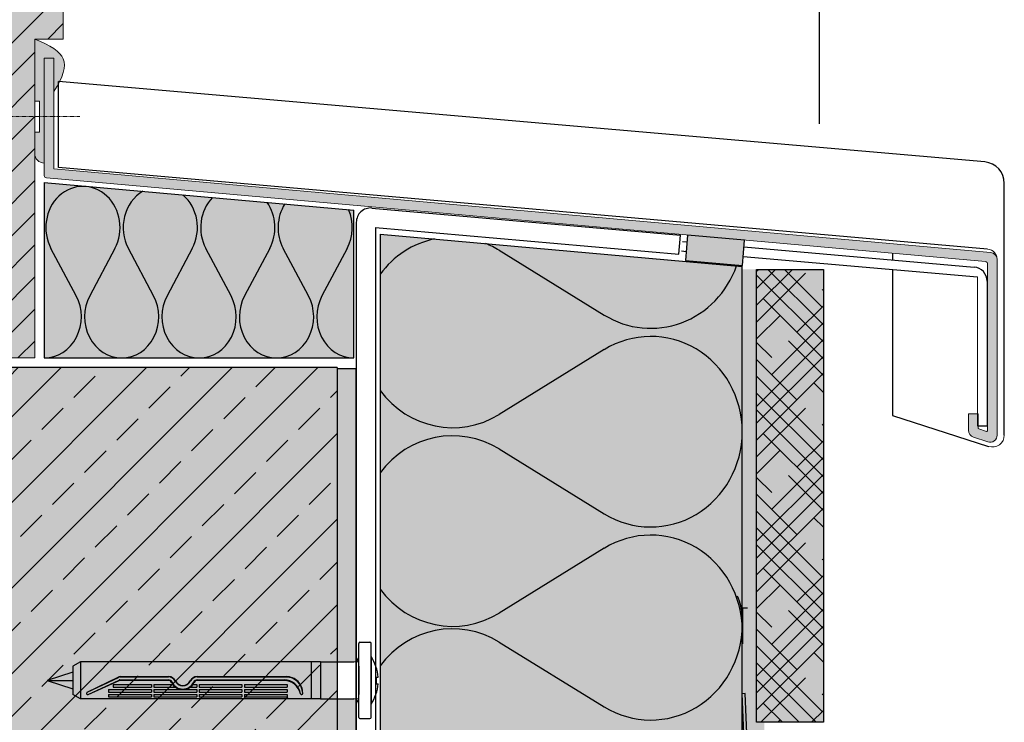
# Model space of a CAD drawing. Extents: x 403 to 4112, y -11579 to -8389.
# Drawn here: x 512 to 718, y -8732 to -8584 of the extents above; entities that cross this region are included whole.
import ezdxf

# ---------------------------------------------------------------- set-up
doc = ezdxf.new("R2010")
doc.units = 0
doc.header["$LTSCALE"] = 0.1
doc.linetypes.add('AUSGEZOGEN', pattern=[0])
doc.linetypes.add('KURZGESTRICHELT', pattern=[0.004, 0.002, -0.002])
doc.layers.get('0').update_dxf_attribs({"linetype": 'CONTINUOUS'})
for name, color, linetype, lineweight in [('1cienka', 6, 'CONTINUOUS', 25), ('Alsecco', 7, 'AUSGEZOGEN', 18), ('bauseits', 7, 'AUSGEZOGEN', 13), ('cienka', 6, 'CONTINUOUS', 25), ('wypełnienie', 1, 'CONTINUOUS', 5)]:
    doc.layers.add(name, color=color, linetype=linetype, lineweight=lineweight)
for name, color, linetype in [('Alsifix N 8x60', 1, 'CONTINUOUS'), ('BEMASSUNG', 1, 'AUSGEZOGEN'), ('Dämmstoff Miwo', 6, 'CONTINUOUS'), ('DÄMMUNG', 1, 'CONTINUOUS'), ('Fugendichtband 2D', 7, 'CONTINUOUS'), ('Putz', 6, 'CONTINUOUS'), ('Rohbau', 4, 'CONTINUOUS'), ('SCHRAFFUR', 7, 'CONTINUOUS'), ('SICHTBARE', 7, 'CONTINUOUS'), ('Thermostop G', 7, 'CONTINUOUS')]:
    doc.layers.add(name, color=color, linetype=linetype)
doc.layers.add('wyp.klej', color=7, linetype='CONTINUOUS', true_color=0xd4d4d4)
doc.layers.add('wyp.klinkier', color=7, linetype='CONTINUOUS', true_color=0xa82a00)

# ---------------------------------------------------------------- blocks, each defined once
blk = doc.blocks.new('Alsifix N 8x60')
at = {"layer": 'Alsifix N 8x60'}
for p, q in [((0, 4.89), (0, 7.75)), ((0.25, 8), (2.35, 8)), ((2.6, -7.75), (2.6, 7.75)), ((0, -4.89), (0, 4.89)), ((2.6, 5), (2.6, 0)), ((-58.4, 3.89), (-60, 2.97)), ((-60, 2.97), (-60, -2.97)), ((-8, 3.89), (-58.4, 3.89)), ((-58.4, 3.89), (-58.4, 0)), ((-10, 3.89), (-10, -3.89)), ((-10, 3.89), (-10, -3.89)), ((-8, 3.89), (-1, 3.89)), ((-8, 3.89), (-8, -3.89)), ((0, 2.97), (0, -2.97)), ((-60, 1.75), (-65.4, 0)), ((-58.4, 0), (-58.4, -3.89)), ((-57.01, -2.5), (-50.45, 0.7)), ((-57.01, -2.5), (-50.41, 0.64)), ((-56.8, -2.95), (-50.3, 0.06, 0)), ((-50.14, 0.1), (-39.91, 0.1)), ((-50.06, 0.8), (-39.89, 0.8)), ((-50.06, 0.72), (-39.89, 0.72)), ((-33.93, 0.8), (-15.19, 0.8)), ((-33.93, 0.72), (-15.24, 0.72)), ((-33.9, 0.1), (-15.65, 0.1)), ((2.6, 0), (2.6, -5)), ((3.65, 0.69), (3.65, -0.69)), ((3.65, 0.69), (4.07, 0.69)), ((-65.4, 0), (-60, -1.75)), ((-65.4, 0), (-60, 0)), ((-56.8, -2.95), (-50.25, -0.04, 0)), ((-52.5, -1.93), (-43.5, -1.93)), ((-52.5, -1.93), (-52.5, -2.46)), ((-51.5, -0.88), (-43.5, -0.88)), ((-51.5, -0.88), (-51.5, -1.42)), ((-51.5, -1.42), (-43.5, -1.42)), ((-39.92, -0.01), (-50.14, -0.01)), ((-43.5, -0.88), (-43.5, -1.42)), ((-43.5, -1.93), (-43.5, -2.46)), ((-43, -0.88), (-39.01, -0.88)), ((-43, -0.88), (-43, -1.42)), ((-43, -1.42), (-38.46, -1.42)), ((-43, -1.93), (-36.98, -1.93)), ((-43, -1.93), (-43, -2.46)), ((-36.84, -1.93), (-34, -1.93)), ((-35.35, -1.42), (-34, -1.42)), ((-34.8, -0.88), (-34, -0.88)), ((-34, -0.88), (-34, -1.42)), ((-34, -1.91), (-34, -2.46)), ((-15.72, -0.02), (-33.89, -0.01)), ((-33.5, -0.88), (-24.5, -0.88)), ((-33.5, -0.88), (-33.5, -1.42)), ((-33.5, -1.42), (-24.5, -1.42)), ((-33.5, -1.91), (-33.5, -2.46)), ((-33.5, -1.93), (-24.5, -1.93)), ((-24.5, -0.88), (-24.5, -1.42)), ((-24.5, -1.91), (-24.5, -2.46)), ((-24, -0.88), (-15, -0.88)), ((-24, -0.88), (-24, -1.42)), ((-24, -1.42), (-15, -1.42)), ((-24, -1.91), (-24, -2.46)), ((-24, -1.93), (-15, -1.93)), ((-15, -0.88), (-15, -1.42)), ((-15, -1.91), (-15, -2.46)), ((3.65, -0.69), (4.07, -0.69)), ((-58.4, -3.89), (-60, -2.97)), ((-8, -3.89), (-58.4, -3.89)), ((-52.5, -2.46), (-43.5, -2.46)), ((-52.5, -2.95), (-43.5, -2.95)), ((-52.5, -2.95), (-52.5, -3.42)), ((-52.5, -3.42), (-43.5, -3.42)), ((-43.5, -2.95), (-43.5, -3.42)), ((-43, -2.46), (-34, -2.46)), ((-43, -2.95), (-34, -2.95)), ((-43, -2.95), (-43, -3.42)), ((-43, -3.42), (-34, -3.42)), ((-34, -2.95), (-34, -3.42)), ((-33.5, -2.46), (-24.5, -2.46)), ((-33.5, -2.95), (-24.5, -2.95)), ((-33.5, -2.95), (-33.5, -3.42)), ((-33.5, -3.42), (-24.5, -3.42)), ((-24.5, -2.95), (-24.5, -3.42)), ((-24, -2.46), (-15, -2.46)), ((-24, -2.95), (-15, -2.95)), ((-24, -2.95), (-24, -3.42)), ((-24, -3.42), (-15, -3.42)), ((-15, -2.95), (-15, -3.42)), ((-8, -3.89), (-1, -3.89)), ((0, -7.75), (0, -4.89)), ((0.25, -8), (2.35, -8))]:
    blk.add_line(p, q, dxfattribs=at)
for centre, radius, start, end in [((0.25, 7.75), 0.25, 90, 180), ((2.35, 7.75), 0.25, 360, 90), ((-1, 4.89), 1, 270, 0), ((-4.98, 0), 9.08, 4.3676, 33.3985), ((-50.06, -0.1), 0.9, 90, 116.0227), ((-50.06, -0.1), 0.821, 90, 115.3958), ((-50.14, -0.28), 0.38, 90, 114.8659), ((-39.91, -0.7), 0.8, 25.0221, 90), ((-39.89, -0.79), 1.59, 26.5966, 90), ((-39.89, -0.79), 1.51, 26.5966, 90), ((-33.93, -0.79), 1.59, 90, 153.4034), ((-33.93, -0.79), 1.51, 90, 153.4034), ((-33.9, -0.7), 0.8, 90, 154.9779), ((-15.65, -3.37), 3.47, 9.2393, 90), ((-15.24, -2.78), 3.49, 1.277, 90), ((-15.19, -2.65), 3.44, 359.1034, 90), ((-50.14, -0.28, 0), 0.267, 90, 113.9576), ((-39.92, -0.71), 0.7, 25.1621, 90), ((-36.91, 0.7), 2.63, 205.1621, 334.8364), ((-36.91, 0.7), 2.52, 205.0221, 334.9779), ((-36.91, 0.7), 1.83, 206.5966, 333.4034), ((-36.91, 0.7), 1.75, 206.5966, 333.4034), ((-33.89, -0.71), 0.7, 89.9985, 154.8364), ((-15.72, -3.6), 3.59, 12.6782, 90), ((-4.98, 0), 9.08, 326.6015, 355.6324), ((-56.91, -2.73), 0.25, 115.3958, 294.8659), ((-12, -2.7), 0.25, 207.2364, 360), ((-1, -4.89), 1, 360, 90), ((0.25, -7.75), 0.25, 180, 270), ((2.35, -7.75), 0.25, 270, 360)]:
    blk.add_arc(centre, radius, start, end, dxfattribs=at)
blk = doc.blocks.new('DAEMM')
at = {"layer": 'DÄMMUNG'}
for p, q in [((0.2065, 0.362), (0.0435, 0.638)), ((0.4565, 0.638), (0.2935, 0.362))]:
    blk.add_line(p, q, dxfattribs=at)
for centre, radius, start, end in [((0.25, 0.76), 0.2398, 329.435, 210.565), ((-0.0001, 0.2399), 0.2399, 270.01525, 30.58025), ((0.5001, 0.2399), 0.2399, 149.41975, 269.98475)]:
    blk.add_arc(centre, radius, start, end, dxfattribs=at)
blk = doc.blocks.new('A$C3CDA7B59')
at = {"layer": 'SCHRAFFUR', "linetype": 'Continuous'}
h = blk.add_hatch(color=7, dxfattribs=at)
h.dxf.hatch_style = 1
edge = h.paths.add_edge_path()
edge.add_line((0.6, -65), (0, -64.94))
edge.add_line((0, -64.94), (1.38, -31.6))
edge.add_line((1.38, -31.6), (1.1, -31.6))
edge.add_arc((1.1, -30.5), 1.1, 180, 270, ccw=False)
edge.add_line((0, -30.5), (0, 0))
edge.add_line((0, 0), (0, 30.5))
edge.add_arc((1.1, 30.5), 1.1, 90, 180, ccw=False)
edge.add_line((1.1, 31.6), (1.38, 31.6))
edge.add_line((1.38, 31.6), (0, 64.94))
edge.add_line((0, 64.94), (0.6, 65))
edge.add_line((0.6, 65), (1.99, 31.55))
edge.add_arc((1.49, 31.5), 0.5, -90, 5.9079, ccw=False)
edge.add_line((1.49, 31), (1.1, 31))
edge.add_arc((1.1, 30.5), 0.5, 90, 180)
edge.add_line((0.6, 30.5), (0.6, 0))
edge.add_line((0.6, 0), (0.6, -30.5))
edge.add_arc((1.1, -30.5), 0.5, 180, 270)
edge.add_line((1.1, -31), (1.49, -31))
edge.add_arc((1.49, -31.5), 0.5, -5.9079, 90, ccw=False)
edge.add_line((1.99, -31.55), (0.6, -65))
at = {"layer": 'SICHTBARE', "color": 7, "linetype": 'Continuous'}
for p, q in [((0.6, 65), (0, 64.94)), ((0.6, -65), (0, -64.94))]:
    blk.add_line(p, q, dxfattribs=at)
for points in [[(0, 0), (0, 30.5, -0.414214), (1.1, 31.6), (1.38, 31.6), (0, 64.94)], [(0.6, 0), (0.6, 30.5, -0.414214), (1.1, 31), (1.49, 31, 0.444747), (1.99, 31.55), (0.6, 65)], [(0, 0), (0, -30.5, 0.414214), (1.1, -31.6), (1.38, -31.6), (0, -64.94)], [(0.6, 0), (0.6, -30.5, 0.414214), (1.1, -31), (1.49, -31, -0.444747), (1.99, -31.55), (0.6, -65)]]:
    blk.add_lwpolyline(points, format="xyb", dxfattribs=at)

msp = doc.modelspace()

# ---------------------------------------------------------------- hatches: boundary and pattern name
at = {"layer": 'Alsecco', "lineweight": -3}
h = msp.add_hatch(color=251, dxfattribs=at)
h.paths.add_polyline_path([(516.88, -8592.53), (518.88, -8592.53), (518.88, -8599.53), (519.57, -8598.42), (520.13, -8597.39), (520.57, -8596.42), (520.88, -8595.53), (521.07, -8594.72), (521.13, -8593.97), (521.07, -8593.3), (520.88, -8592.7), (520.57, -8592.14), (520.13, -8591.6), (519.57, -8591.06), (518.88, -8590.53), (518.07, -8590.02), (517.13, -8589.51), (516.07, -8589.02), (514.88, -8588.53), (514.88, -8601.53), (515.88, -8601.53), (515.88, -8604.78), (516.88, -8604.78)], flags=16)
h.paths.add_polyline_path([(516.88, -8592.53), (516.88, -8592.53), (518.88, -8592.53), (518.88, -8599.53), (519.57, -8598.42), (520.13, -8597.39), (520.57, -8596.42), (520.88, -8595.53), (521.07, -8594.72), (521.13, -8593.97), (521.07, -8593.3), (520.88, -8592.7), (520.57, -8592.14), (520.13, -8591.6), (519.57, -8591.06), (518.88, -8590.53), (518.07, -8590.02), (517.13, -8589.51), (516.07, -8589.02), (514.88, -8588.53), (514.88, -8601.53), (515.88, -8601.53), (515.88, -8608.03), (514.88, -8608.03), (514.88, -8612.53), (514.92, -8612.92), (515.03, -8613.3), (515.22, -8613.64), (515.46, -8613.95), (515.77, -8614.2), (516.11, -8614.38), (516.49, -8614.49), (516.88, -8614.53)])
h = msp.add_hatch(color=254, dxfattribs=at)
edge = h.paths.add_edge_path()
edge.add_line((518.88, -8592.53), (516.88, -8592.53))
edge.add_line((516.88, -8592.53), (516.88, -8617.15))
edge.add_arc((517.38, -8617.15), 0.5, 180, 264.911)
edge.add_line((517.33, -8617.65), (714.42, -8635.2))
edge.add_arc((714.38, -8635.7), 0.5, 0, 84.911, ccw=False)
edge.add_line((714.88, -8635.7), (714.88, -8670.62))
edge.add_arc((714.68, -8670.62), 0.2, -108.435, 0, ccw=False)
edge.add_line((714.61, -8670.81), (713.01, -8670.28))
edge.add_arc((713.08, -8670.09), 0.2, 180, 251.565, ccw=False)
edge.add_line((712.88, -8670.09), (712.88, -8667.17))
edge.add_line((712.88, -8667.17), (710.88, -8667.17))
edge.add_line((710.88, -8667.17), (710.88, -8670.59))
edge.add_arc((712.38, -8670.59), 1.5, 180, 251.565)
edge.add_line((711.9, -8672.02), (714.9, -8673.02))
edge.add_arc((715.38, -8671.59), 1.5, 251.565, 360)
edge.add_line((716.88, -8671.59), (716.88, -8634.78))
edge.add_arc((715.38, -8634.78), 1.5, 0, 84.911)
edge.add_line((715.51, -8633.29), (518.88, -8615.78))
edge.add_line((518.88, -8615.78), (518.88, -8592.53))
at = {"layer": 'bauseits', "lineweight": -3}
h = msp.add_hatch(dxfattribs=at)
h.set_pattern_fill('ANSI31', color=256, scale=1.5, style=0)
h.set_pattern_definition([(45, (-11607.725, -12705.7373), (-3.367596, 3.367596), [])])
h.paths.add_polyline_path([(514.88, -8588.53), (520.88, -8588.53), (520.88, -8573.53), (504.88, -8567.53), (504.88, -8554.53), (488.88, -8554.53), (488.88, -8547.53), (460.88, -8547.53), (460.88, -8645.41), (470.88, -8645.41), (470.88, -8655.41), (514.88, -8655.41)])
at = {"layer": 'Fugendichtband 2D', "lineweight": -3}
msp.add_hatch(color=254, dxfattribs=at).paths.add_polyline_path([(651.91, -8629.63), (651.44, -8634.95), (663.4, -8636.01), (663.86, -8630.7)])
at = {"layer": 'SCHRAFFUR', "linetype": 'AUSGEZOGEN'}
h = msp.add_hatch(color=31, dxfattribs=at)
h.dxf.hatch_style = 1
h.paths.add_polyline_path([(470.88, -8655.41), (514.88, -8655.41), (514.88, -8588.53), (520.88, -8588.53), (520.88, -8573.53), (504.88, -8567.53), (504.88, -8554.53), (488.88, -8554.53), (488.88, -8547.53), (460.88, -8547.53), (460.88, -8645.41), (470.88, -8645.41)])
at = {"layer": 'SCHRAFFUR', "linetype": 'Continuous', "lineweight": -3}
msp.add_hatch(color=251, dxfattribs=at).paths.add_polyline_path([(516.88, -8592.53), (516.88, -8592.53), (518.88, -8592.53), (518.88, -8599.53), (519.57, -8598.42), (520.13, -8597.39), (520.57, -8596.42), (520.88, -8595.53), (521.07, -8594.72), (521.13, -8593.97), (521.07, -8593.3), (520.88, -8592.7), (520.57, -8592.14), (520.13, -8591.6), (519.57, -8591.06), (518.88, -8590.53), (518.07, -8590.02), (517.13, -8589.51), (516.07, -8589.02), (514.88, -8588.53), (514.88, -8601.53), (515.88, -8601.53), (515.88, -8604.78), (516.88, -8604.78)])
at = {"layer": 'SCHRAFFUR', "linetype": 'AUSGEZOGEN'}
h = msp.add_hatch(color=71, dxfattribs=at)
h.dxf.hatch_style = 1
h.paths.add_polyline_path([(516.88, -8655.41), (516.88, -8618.61), (581.88, -8624.4), (581.88, -8655.41)])
h = msp.add_hatch(color=71, dxfattribs=at)
h.dxf.hatch_style = 1
h.paths.add_polyline_path([(583.38, -8961.37), (583.38, -8763.69), (587.38, -8763.69), (587.38, -8629.44), (663.39, -8636.13), (663.39, -8961.37)])
at = {"layer": 'SCHRAFFUR', "lineweight": -3}
h = msp.add_hatch(dxfattribs=at)
h.set_pattern_fill('ANSI33', color=3, scale=2, style=0)
h.paths.add_polyline_path([(403.38, -8961.37), (578.38, -8961.37), (578.38, -8657.41), (403.38, -8657.41)])
at = {"layer": 'SCHRAFFUR', "linetype": 'AUSGEZOGEN'}
h = msp.add_hatch(color=254, dxfattribs=at)
h.dxf.hatch_style = 1
h.paths.add_polyline_path([(403.38, -8657.41), (403.38, -8961.77), (578.38, -8961.37), (578.38, -8657.41)])
at = {"layer": 'SCHRAFFUR', "linetype": 'Continuous', "lineweight": -3}
h = msp.add_hatch(color=253, dxfattribs=at)
h.paths.add_polyline_path([(582.38, -8657.69), (578.38, -8657.69), (578.38, -8719.15), (582.38, -8719.15)])
h.paths.add_polyline_path([(582.38, -8726.94), (578.38, -8726.94), (578.38, -8763.69), (582.38, -8763.69)])
at = {"layer": 'wyp.klej'}
msp.add_hatch(color=256, dxfattribs=at).paths.add_polyline_path([(666.4, -8636.84), (665.36, -8636.84), (664.46, -8636.84), (663.4, -8636.84), (663.4, -8715.4), (663.4, -8780.29), (665.4, -8780.29), (665.4, -8746.9), (668.04, -8746.9), (668.04, -8731.9), (666.4, -8731.9)])
at = {"layer": 'wyp.klinkier'}
msp.add_hatch(color=256, dxfattribs=at).paths.add_polyline_path([(666.4, -8636.84), (680.4, -8636.84), (680.4, -8731.84), (666.4, -8731.84)])
at = {"layer": 'wypełnienie'}
h = msp.add_hatch(dxfattribs=at)
h.set_pattern_fill('GENERAL_HOUNDSTOOTH', color=256, scale=40, angle=45, style=0, pattern_type=2)
h.set_pattern_definition([(45, (-788.8535, -9364.2167), (5.303301, 8.8388348), [40, -20]), (135, (-788.8535, -9364.2167), (5.303301, -8.8388348), [40, -20])])
h.paths.add_polyline_path([(680.4, -8636.84), (666.4, -8636.84), (666.4, -8731.84), (680.4, -8731.84)])

# ---------------------------------------------------------------- linework, layer by layer
at = {"color": 7, "linetype": 'Continuous'}
for p, q in [((714.27, -8614.31), (519.88, -8597.43)), ((519.88, -8615.5), (519.88, -8597.43)), ((714.87, -8632.59), (519.88, -8615.5)), ((718.38, -8671.59), (718.38, -8618.79)), ((694.88, -8633.46), (694.88, -8634.84)), ((694.88, -8636.85), (694.88, -8667.45)), ((694.88, -8667.45), (715.09, -8673.96))]:
    msp.add_line(p, q, dxfattribs=at)
at = {"lineweight": -3}
for p, q in [((585.64, -8623.98), (650.43, -8629.65)), ((582.38, -8626.96), (582.38, -8763.69)), ((586.38, -8628.06), (586.38, -8763.69)), ((586.38, -8628.06), (650.08, -8633.63)), ((650.08, -8633.63), (650.43, -8629.65)), ((650.82, -8630.99), (651.78, -8631.07)), ((650.64, -8632.98), (651.61, -8633.07)), ((663.74, -8632.12), (712.04, -8636.34)), ((663.56, -8634.11), (712.78, -8638.42)), ((712.78, -8669.63), (714.78, -8669.63))]:
    msp.add_line(p, q, dxfattribs=at)
at = {"color": 7, "linetype": 'Continuous'}
msp.add_arc((713.88, -8618.79), 4.5, 0, 85, dxfattribs=at)
at = {"lineweight": -3}
for centre, start, end in [((585.38, -8626.96), 85, 180), ((711.78, -8639.33), 0, 85)]:
    msp.add_arc(centre, 3, start, end, dxfattribs=at)
at = {"layer": '1cienka'}
for p, q in [((663.4, -8707.91), (663.4, -8715.34)), ((664.46, -8707.91), (663.4, -8707.91)), ((663.4, -8707.91), (663.4, -8715.4))]:
    msp.add_line(p, q, dxfattribs=at)
at = {"layer": 'Alsecco', "color": 7, "linetype": 'AUSGEZOGEN', "lineweight": 13}
for p, q in [((516.07, -8589.02), (514.88, -8588.53)), ((516.07, -8589.02), (514.88, -8588.53)), ((514.88, -8588.53), (514.88, -8601.53)), ((514.88, -8588.53), (514.88, -8601.53)), ((517.13, -8589.51), (516.07, -8589.02)), ((517.13, -8589.51), (516.07, -8589.02)), ((518.07, -8590.02), (517.13, -8589.51)), ((518.07, -8590.02), (517.13, -8589.51)), ((518.88, -8590.53), (518.07, -8590.02)), ((518.88, -8590.53), (518.07, -8590.02)), ((519.57, -8591.06), (518.88, -8590.53)), ((519.57, -8591.06), (518.88, -8590.53)), ((520.13, -8591.6), (519.57, -8591.06)), ((520.13, -8591.6), (519.57, -8591.06)), ((520.57, -8592.14), (520.13, -8591.6)), ((520.57, -8592.14), (520.13, -8591.6)), ((520.88, -8592.7), (520.57, -8592.14)), ((520.88, -8592.7), (520.57, -8592.14)), ((516.88, -8592.53), (516.88, -8592.53)), ((516.88, -8592.53), (516.88, -8592.53)), ((516.88, -8592.53), (516.88, -8592.53)), ((518.88, -8592.53), (516.88, -8592.53)), ((516.88, -8592.53), (518.88, -8592.53)), ((516.88, -8592.53), (518.88, -8592.53)), ((516.88, -8614.53), (516.88, -8592.53)), ((516.88, -8614.53), (516.88, -8592.53)), ((516.88, -8592.53), (516.88, -8592.53)), ((516.88, -8592.53), (516.88, -8592.53)), ((516.88, -8592.53), (516.88, -8592.53)), ((518.88, -8592.53), (516.88, -8592.53)), ((516.88, -8592.53), (518.88, -8592.53)), ((516.88, -8592.53), (518.88, -8592.53)), ((516.88, -8614.53), (516.88, -8592.53)), ((516.88, -8614.53), (516.88, -8592.53)), ((516.88, -8592.53), (516.88, -8592.53)), ((516.88, -8592.53), (516.88, -8592.53)), ((516.88, -8592.53), (516.88, -8592.53)), ((518.88, -8592.53), (516.88, -8592.53)), ((516.88, -8592.53), (518.88, -8592.53)), ((516.88, -8592.53), (518.88, -8592.53)), ((516.88, -8614.53), (516.88, -8592.53)), ((516.88, -8617.15), (516.88, -8592.53)), ((518.88, -8592.53), (518.88, -8599.53)), ((518.88, -8592.53), (518.88, -8599.53)), ((518.88, -8592.53), (518.88, -8599.53)), ((518.88, -8592.53), (518.88, -8599.53)), ((518.88, -8592.53), (518.88, -8599.53)), ((518.88, -8592.53), (518.88, -8615.78)), ((521.07, -8593.3), (520.88, -8592.7)), ((521.07, -8593.3), (520.88, -8592.7)), ((520.88, -8592.7), (520.88, -8592.71)), ((521.13, -8593.97), (521.07, -8593.3)), ((521.13, -8593.97), (521.07, -8593.3)), ((521.07, -8594.72), (521.13, -8593.97)), ((521.07, -8594.72), (521.13, -8593.97)), ((520.13, -8597.39), (520.57, -8596.42)), ((520.13, -8597.39), (520.57, -8596.42)), ((520.57, -8596.42), (520.88, -8595.53)), ((520.57, -8596.42), (520.88, -8595.53)), ((520.88, -8595.53), (521.07, -8594.72)), ((520.88, -8595.53), (521.07, -8594.72)), ((518.88, -8599.53), (519.57, -8598.42)), ((518.88, -8599.53), (519.57, -8598.42)), ((519.57, -8598.42), (520.13, -8597.39)), ((519.57, -8598.42), (520.13, -8597.39)), ((514.88, -8601.53), (515.88, -8601.53)), ((514.88, -8601.53), (515.88, -8601.53)), ((515.88, -8601.53), (515.88, -8608.03)), ((515.88, -8601.53), (515.88, -8608.03)), ((515.88, -8608.03), (514.88, -8608.03)), ((514.88, -8608.03), (514.88, -8612.53)), ((515.88, -8608.03), (514.88, -8608.03)), ((514.88, -8608.03), (514.88, -8612.53)), ((514.88, -8612.53), (514.92, -8612.92)), ((514.88, -8612.53), (514.92, -8612.92)), ((514.92, -8612.92), (515.03, -8613.3)), ((514.92, -8612.92), (515.03, -8613.3)), ((515.03, -8613.3), (515.22, -8613.64)), ((515.03, -8613.3), (515.22, -8613.64)), ((515.22, -8613.64), (515.46, -8613.95)), ((515.22, -8613.64), (515.46, -8613.95)), ((515.46, -8613.95), (515.77, -8614.2)), ((515.46, -8613.95), (515.77, -8614.2)), ((515.77, -8614.2), (516.11, -8614.38)), ((515.77, -8614.2), (516.11, -8614.38)), ((516.11, -8614.38), (516.49, -8614.49)), ((516.11, -8614.38), (516.49, -8614.49)), ((516.49, -8614.49), (516.88, -8614.53)), ((516.49, -8614.49), (516.88, -8614.53)), ((516.88, -8614.53), (516.88, -8614.53)), ((516.88, -8614.53), (516.88, -8614.53)), ((516.88, -8614.53), (516.88, -8614.53)), ((516.88, -8614.53), (516.88, -8614.53)), ((715.51, -8633.29), (518.88, -8615.78)), ((517.33, -8617.65), (714.42, -8635.2)), ((714.88, -8635.7), (714.88, -8670.62)), ((716.88, -8671.59), (716.88, -8634.78)), ((712.78, -8638.42), (712.78, -8669.63)), ((714.78, -8639.33), (714.78, -8669.63)), ((712.88, -8667.17), (710.88, -8667.17)), ((710.88, -8667.17), (710.88, -8670.59)), ((712.88, -8670.09), (712.88, -8667.17)), ((713.01, -8670.28), (714.61, -8670.81)), ((711.9, -8672.02), (714.9, -8673.02))]:
    msp.add_line(p, q, dxfattribs=at)
at = {"layer": 'Alsecco', "color": 7, "linetype": 'KURZGESTRICHELT', "lineweight": 13}
msp.add_line((524.32, -8604.78), (507.44, -8604.78), dxfattribs=at)
at = {"layer": 'Alsecco', "color": 7, "linetype": 'AUSGEZOGEN', "lineweight": 13}
for centre, radius, start, end in [((517.38, -8617.15), 0.5, 180, 264.911), ((714.68, -8634.78), 2.2, 0, 84.911), ((715.38, -8634.78), 1.5, 0, 84.911), ((714.38, -8635.7), 0.5, 0, 84.911), ((712.38, -8670.59), 1.5, 180, 251.565), ((713.08, -8670.09), 0.2, 180, 251.565), ((714.68, -8670.62), 0.2, 251.565, 0), ((715.38, -8671.59), 1.5, 251.565, 0), ((715.88, -8671.59), 2.5, 251.565, 0)]:
    msp.add_arc(centre, radius, start, end, dxfattribs=at)
at = {"layer": 'bauseits', "color": 7, "linetype": 'AUSGEZOGEN', "lineweight": 13}
for p, q in [((520.88, -8573.53), (520.88, -8588.53)), ((514.88, -8588.53), (514.88, -8655.41)), ((520.88, -8588.53), (514.88, -8588.53)), ((514.88, -8655.41), (470.88, -8655.41))]:
    msp.add_line(p, q, dxfattribs=at)
at = {"layer": 'cienka'}
msp.add_lwpolyline([(666.4, -8636.84), (680.4, -8636.84), (680.4, -8731.84), (666.4, -8731.84)], close=True, dxfattribs=at)
at = {"layer": 'Dämmstoff Miwo', "color": 1, "lineweight": -3}
for p, q in [((516.88, -8618.61), (516.88, -8655.41)), ((516.88, -8618.61), (581.88, -8624.4)), ((581.88, -8655.41), (581.88, -8624.4)), ((516.88, -8655.41), (581.88, -8655.41))]:
    msp.add_line(p, q, dxfattribs=at)
at = {"layer": 'Dämmstoff Miwo', "color": 1}
for p, q in [((587.38, -8629.44), (587.38, -8763.69)), ((587.38, -8629.44), (663.38, -8636.21)), ((663.38, -8961.37), (663.38, -8636.21))]:
    msp.add_line(p, q, dxfattribs=at)
at = {"layer": 'DÄMMUNG'}
for p, q in [((539.84, -8642.37), (534.54, -8632.44)), ((547.96, -8632.44), (542.67, -8642.37)), ((556.09, -8642.37), (550.79, -8632.44)), ((564.21, -8632.44), (558.92, -8642.37)), ((572.34, -8642.37), (567.04, -8632.44)), ((580.46, -8632.44), (575.17, -8642.37)), ((612.34, -8632.84), (634.42, -8646.42)), ((634.42, -8653.67), (612.34, -8667.26)), ((612.34, -8674.51), (634.42, -8688.09)), ((634.42, -8695.34), (612.34, -8708.92)), ((612.34, -8715), (634.42, -8728.58))]:
    msp.add_line(p, q, dxfattribs=at)
for centre, major_axis, ratio, start_param, end_param in [((541.25, -8628.05), (0, 8.63), 0.902778, 6.778494, 8.387442), ((541.25, -8628.05), (0, 8.63), 0.902778, 4.178929, 5.627431), ((557.5, -8628.05), (0, 8.63), 0.902778, 7.037085, 8.387442), ((557.5, -8628.05), (0, 8.63), 0.902778, 4.178929, 5.36884), ((573.75, -8628.05), (0, 8.63), 0.902778, 7.244663, 8.387442), ((573.75, -8628.05), (0, 8.63), 0.902778, 4.178929, 5.161262), ((602.58, -8650.05), (0, 19.99), 0.96, 0.199271, 0.914815), ((602.58, -8650.05), (0, 19.99), 0.96, -0.53346, -0.369839), ((644.18, -8629.21), (0, 19.99), 0.96, 2.607867, 4.360245), ((533.13, -8646.77), (0, 8.64), 0.902778, 3.141859, 5.246115), ((549.38, -8646.77), (0, 8.64), 0.902778, 1.03707, 3.141326), ((549.38, -8646.77), (0, 8.64), 0.902778, 3.141859, 5.246115), ((565.63, -8646.77), (0, 8.64), 0.902778, 1.03707, 3.141326), ((565.63, -8646.77), (0, 8.64), 0.902778, 3.141859, 5.246115), ((581.88, -8646.77), (0, 8.64), 0.902778, 1.03707, 3.141326), ((644.18, -8670.89), (0, 19.99), 0.96, -1.57053, 0.533726), ((602.58, -8650.05), (0, 19.99), 0.96, 2.226778, 3.675053), ((602.58, -8691.72), (0, 19.99), 0.96, -0.53346, 0.914815), ((644.18, -8670.88), (0, 19.99), 0.96, 2.607867, 4.712123), ((644.18, -8712.56), (0, 19.99), 0.96, -1.57053, 0.533726), ((602.58, -8691.72), (0, 19.99), 0.96, 2.226778, 3.675053), ((634.53, -8709.48), (28.79, 0), 0.555556, 0.000266, 0.258086), ((602.58, -8732.21), (0, 19.99), 0.96, -0.53346, 0.914815), ((644.18, -8711.37), (0, 19.99), 0.96, 2.607867, 4.712123)]:
    msp.add_ellipse(centre, major_axis=major_axis, ratio=ratio, start_param=start_param, end_param=end_param, dxfattribs=at)
at = {"layer": 'Fugendichtband 2D', "color": 0, "lineweight": -3}
for p, q in [((651.91, -8629.63), (651.44, -8634.95)), ((663.86, -8630.7), (651.91, -8629.63)), ((663.4, -8636.01), (663.86, -8630.7)), ((651.44, -8634.95), (663.4, -8636.01))]:
    msp.add_line(p, q, dxfattribs=at)
at = {"layer": 'Putz', "color": 6, "linetype": 'AUSGEZOGEN', "lineweight": -3}
msp.add_line((679.58, -8606.31), (679.58, -8391.18), dxfattribs=at)
at = {"layer": 'Rohbau', "linetype": 'AUSGEZOGEN', "lineweight": -3}
for q in [(403.38, -8657.41), (578.38, -8961.37)]:
    msp.add_line((578.38, -8657.41), q, dxfattribs=at)
at = {"layer": 'SICHTBARE', "color": 1, "linetype": 'Continuous'}
msp.add_line((663.38, -8876.19), (663.38, -8636.21), dxfattribs=at)
at = {"layer": 'SICHTBARE', "color": 7, "linetype": 'Continuous', "lineweight": -3}
msp.add_lwpolyline([(578.38, -8763.69), (582.38, -8763.69), (582.38, -8657.69), (578.38, -8657.69)], close=True, dxfattribs=at)
msp.add_lwpolyline([(578.38, -8763.69), (582.38, -8763.69), (582.38, -8657.69), (578.38, -8657.69)], close=True, dxfattribs=at)
at = {"layer": 'Thermostop G', "linetype": 'Continuous', "lineweight": 18}
for p, q in [((582.38, -8719.15), (578.38, -8719.15)), ((582.88, -8719.15), (578.88, -8719.15)), ((582.38, -8726.94), (578.38, -8726.94)), ((582.88, -8726.94), (578.88, -8726.94))]:
    msp.add_line(p, q, dxfattribs=at)

# ---------------------------------------------------------------- block references
msp.add_blockref('Alsifix N 8x60', (582.88, -8723.05))
at = {"layer": 'BEMASSUNG', "color": 3, "linetype": 'Continuous', "xscale": 32.5, "yscale": 36, "zscale": 32.5}
msp.add_blockref('DAEMM', (516.88, -8655.41), dxfattribs=at)
at = {"layer": 'SCHRAFFUR', "color": 1, "linetype": 'Continuous'}
msp.add_blockref('A$C3CDA7B59', (663.37, -8790.79), dxfattribs=at)

doc.saveas('drawing.dxf')
